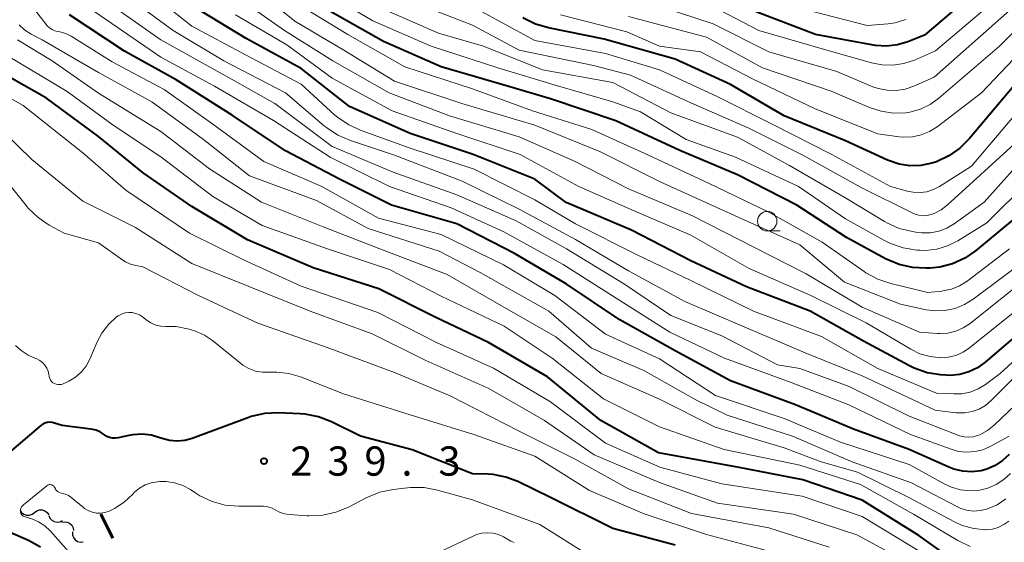
# Model space of a CAD drawing. Units: metres. Extents: x -75536 to -74000, y 24000 to 25500.
# Drawn here: x -74679 to -74553, y 24777 to 24844 of the extents above; entities that cross this region are included whole.
import ezdxf

# ---------------------------------------------------------------- set-up
doc = ezdxf.new("R2010")
doc.units = ezdxf.units.M
for name, color, linetype, lineweight in [('210300_徒歩道', 7, 'Continuous', 70), ('510200_細流', 7, 'Continuous', 30), ('633100_広葉樹林', 7, 'Continuous', 13), ('710100_等高線(計曲線)', 7, 'Continuous', 40), ('710200_等高線(主曲線)', 7, 'Continuous', 13), ('731200_図化機測定による標高点', 7, 'Continuous', 40)]:
    doc.layers.add(name, color=color, linetype=linetype, lineweight=lineweight)
doc.styles.add('Style-WORKING', font='MS Gothic.ttf')

msp = doc.modelspace()

# ---------------------------------------------------------------- linework, layer by layer
at = {"layer": '210300_徒歩道', "linetype": 'Continuous', "lineweight": 70}
msp.add_line((-74667.13, 24777.92), (-74668.69, 24780.99), dxfattribs=at)
at = {"layer": '510200_細流', "linetype": 'Continuous', "lineweight": 30, "flags": 128}
for points in [[(-74679.05, 24781.51), (-74678.85, 24781.2), (-74678.56, 24780.98), (-74678.21, 24780.86), (-74677.84, 24780.86), (-74677.49, 24780.98), (-74677.2, 24781.2)], [(-74677.2, 24781.2), (-74676.91, 24781.42), (-74676.56, 24781.54), (-74676.19, 24781.54), (-74675.85, 24781.42), (-74675.56, 24781.2), (-74675.35, 24780.9)], [(-74675.37, 24780.81), (-74675.23, 24780.47), (-74674.98, 24780.2), (-74674.66, 24780.03), (-74674.29, 24779.96), (-74673.93, 24780.02), (-74673.6, 24780.19)], [(-74673.73, 24779.94), (-74673.37, 24780.02), (-74673.01, 24779.97), (-74672.68, 24779.82), (-74672.41, 24779.56), (-74672.24, 24779.23), (-74672.19, 24778.87)], [(-74672.33, 24778.7), (-74672.32, 24778.33), (-74672.2, 24777.99), (-74671.97, 24777.7), (-74671.66, 24777.5), (-74671.3, 24777.41), (-74670.94, 24777.44)]]:
    msp.add_lwpolyline(points, dxfattribs=at)
at = {"layer": '633100_広葉樹林', "linetype": 'Continuous', "lineweight": 13}
msp.add_line((-74583.19, 24817.3), (-74581.52, 24817.3), dxfattribs=at)
msp.add_circle((-74583.19, 24818.55), 1.25, dxfattribs=at)
at = {"layer": '710100_等高線(計曲線)', "linetype": 'Continuous', "lineweight": 40, "flags": 128}
for points, elevation in [([(-74547, 24857.72), (-74553.19, 24850.81), (-74563, 24842.4), (-74565.14, 24841.56), (-74566.49, 24841.16), (-74567.89, 24841), (-74569.29, 24841.09), (-74569.54, 24841.13), (-74577, 24842.5), (-74584.59, 24845.41)], 300), ([(-74549, 24820.93), (-74556.46, 24814.76), (-74557.86, 24813.8), (-74559.4, 24813.09), (-74561.04, 24812.67), (-74562.29, 24812.54), (-74562.83, 24812.52), (-74564.57, 24812.6), (-74566.27, 24812.99), (-74568, 24813.74), (-74573, 24816.47), (-74579.4, 24820.6), (-74587, 24824.51), (-74594.4, 24827.6), (-74602.6, 24831.4), (-74611, 24834.23), (-74616.22, 24835.78), (-74625, 24838.33), (-74632.41, 24841.59), (-74639, 24845.31), (-74645.31, 24850.69)], 280), ([(-74552.16, 24788.64), (-74552.99, 24787.85), (-74553.95, 24787.22), (-74555, 24786.76), (-74555.75, 24786.55), (-74556.92, 24786.41), (-74558.09, 24786.48), (-74559.24, 24786.75), (-74559.89, 24787), (-74565, 24789.29), (-74572.13, 24791.87), (-74579.57, 24795), (-74587.9, 24798.1), (-74595, 24801.91), (-74602.1, 24805.9), (-74609, 24810.53), (-74615.6, 24814.4), (-74623, 24818.21), (-74631.41, 24820.59), (-74638.07, 24823.93), (-74645, 24827.56), (-74651.85, 24832.15), (-74659, 24836.66), (-74665.65, 24840.35), (-74672.71, 24845)], 260), ([(-74547.59, 24807), (-74555.22, 24800.47), (-74556.21, 24799.76), (-74557.31, 24799.23), (-74558.49, 24798.9), (-74559.71, 24798.78), (-74560.26, 24798.8), (-74560.97, 24798.85), (-74562.69, 24799.12), (-74564.34, 24799.69), (-74565.03, 24800.03), (-74570.83, 24803.17), (-74577.68, 24807), (-74585.86, 24810.14), (-74593, 24813.46), (-74600.61, 24817.39), (-74609, 24820.93), (-74613, 24823.92), (-74620.92, 24827.08), (-74629, 24829.79), (-74636.76, 24833.24), (-74643, 24838.14), (-74650.05, 24841.95), (-74657, 24846.19)], 270), ([(-74549, 24838.95), (-74557.23, 24829.14), (-74558.46, 24827.91), (-74559.89, 24826.91), (-74561.47, 24826.17), (-74562.08, 24825.97), (-74563.47, 24825.69), (-74564.88, 24825.66), (-74566.28, 24825.87), (-74567.62, 24826.32), (-74567.76, 24826.38), (-74573.15, 24828.85), (-74581, 24832.05), (-74587.91, 24836.09), (-74595, 24839.31), (-74604.1, 24841.9), (-74611.24, 24843.32), (-74612.91, 24843.81), (-74614.53, 24844.61)], 290), ([(-74559.27, 24775.05), (-74563.74, 24778.26), (-74571, 24782.78), (-74578.62, 24785.38), (-74587, 24787.02), (-74597.13, 24788.87), (-74604.55, 24793), (-74611.39, 24798.61), (-74618.93, 24803), (-74625.77, 24806.23), (-74633, 24809.86), (-74641.42, 24812.58), (-74649.85, 24816.15), (-74657, 24820.43), (-74663.26, 24824.74), (-74669, 24829.39), (-74675.67, 24834.33), (-74683, 24838.46)], 250), ([(-74688.27, 24796.15), (-74688.48, 24795.93), (-74688.64, 24795.67), (-74688.66, 24795.62), (-74688.94, 24795.05), (-74689.53, 24793.47), (-74689.83, 24791.81), (-74689.85, 24790.13), (-74689.57, 24788.47), (-74689.02, 24786.91), (-74688.23, 24785.16), (-74687.42, 24783.72), (-74686.37, 24782.43), (-74685.09, 24781.33), (-74683, 24779.84), (-74677.96, 24777.64), (-74676.43, 24776.81)], 240), ([(-74645.94, 24793.97), (-74647.68, 24793.89), (-74649.38, 24793.51), (-74649.83, 24793.35), (-74656.98, 24790.7), (-74657.92, 24790.44), (-74658.9, 24790.35), (-74659.87, 24790.43), (-74660.81, 24790.68), (-74661, 24790.75), (-74662.17, 24791.1), (-74663.38, 24791.24), (-74664.6, 24791.17), (-74665.1, 24791.08), (-74666.47, 24790.77), (-74666.83, 24790.73), (-74667.2, 24790.74), (-74667.55, 24790.82), (-74667.89, 24790.96), (-74668.22, 24791.17), (-74668.73, 24791.51), (-74669.3, 24791.75), (-74669.9, 24791.89), (-74669.98, 24791.9), (-74673.65, 24792.35), (-74674.62, 24792.67), (-74674.92, 24792.75), (-74675.23, 24792.77), (-74675.55, 24792.73), (-74675.85, 24792.65), (-74676.13, 24792.51), (-74676.36, 24792.35), (-74682.23, 24787.4)], 240), ([(-74595, 24776.99), (-74603, 24779.16), (-74610.9, 24783.1), (-74615.2, 24785.16), (-74616.74, 24785.75), (-74618.36, 24786.05), (-74619, 24786.1), (-74621, 24786.16), (-74628.76, 24789.24), (-74635.35, 24791), (-74639.11, 24792.84), (-74640.74, 24793.47), (-74642.45, 24793.81), (-74643.1, 24793.85), (-74645.94, 24793.97)], 240)]:
    msp.add_lwpolyline(points, dxfattribs=dict(at, elevation=elevation))
at = {"layer": '710200_等高線(主曲線)', "linetype": 'Continuous', "lineweight": 13, "flags": 128}
for points, elevation in [([(-74543, 24851.46), (-74553.4, 24841), (-74561.16, 24834.33), (-74562.29, 24833.52), (-74563.54, 24832.92), (-74564.88, 24832.54), (-74565.41, 24832.46), (-74567, 24832.41), (-74568.58, 24832.64), (-74570.06, 24833.12), (-74575, 24835.22), (-74583.78, 24838.22), (-74591, 24842.15), (-74601, 24844.78)], 294), ([(-74610.44, 24809), (-74617.03, 24812.97), (-74625, 24816.83), (-74633.07, 24818.93), (-74640.34, 24823), (-74647.78, 24826.22), (-74654.3, 24831), (-74660.55, 24835.45), (-74667.21, 24839), (-74672.47, 24842.25), (-74673.17, 24842.6), (-74673.92, 24842.82), (-74674.19, 24842.87), (-74674.57, 24842.96), (-74674.94, 24843.12), (-74675.27, 24843.33), (-74675.56, 24843.6), (-74675.67, 24843.74), (-74678.84, 24847.87), (-74679.77, 24849.34)], 258), ([(-74549, 24814.36), (-74556.77, 24808.55), (-74557.89, 24807.85), (-74559.1, 24807.37), (-74560.39, 24807.1), (-74561.69, 24807.06), (-74562.8, 24807.2), (-74566.11, 24807.89), (-74573.27, 24810.73), (-74579, 24815.51), (-74586.92, 24819.08), (-74597, 24823.63), (-74604.56, 24827.44), (-74613, 24830.85), (-74622.36, 24833.64), (-74631, 24836.52), (-74637.52, 24840.48), (-74643.79, 24844.21), (-74649.7, 24849)], 276), ([(-74551, 24849.41), (-74561.61, 24840.39), (-74564.31, 24839.21), (-74565.66, 24838.76), (-74567.07, 24838.55), (-74568.5, 24838.58), (-74569.83, 24838.85), (-74575.53, 24840.47), (-74584.27, 24843), (-74591.31, 24846.69)], 298), ([(-74601, 24812.19), (-74607.8, 24816.2), (-74615, 24820.07), (-74622.31, 24823.69), (-74631, 24827), (-74636.67, 24828.89), (-74638.27, 24829.58), (-74639.72, 24830.55), (-74639.97, 24830.75), (-74644.98, 24835), (-74652.9, 24839.1), (-74659.41, 24843), (-74666.09, 24847.91)], 266), ([(-74607.78, 24818.22), (-74613, 24821.29), (-74620.8, 24825.2), (-74629, 24827.93), (-74635.3, 24830.17), (-74636.88, 24830.9), (-74638.32, 24831.89), (-74638.64, 24832.16), (-74643, 24836.1), (-74650.11, 24839.89), (-74657, 24843.56), (-74663.38, 24848.62)], 268), ([(-74547.71, 24813), (-74557.17, 24805.45), (-74558.04, 24804.87), (-74558.99, 24804.45), (-74560.01, 24804.21), (-74561.05, 24804.14), (-74561.34, 24804.16), (-74563.67, 24804.33), (-74571, 24807.52), (-74578.2, 24811.8), (-74585, 24815.27), (-74592.76, 24819.24), (-74601, 24822.71), (-74607.82, 24826.18), (-74615, 24829.35), (-74623.93, 24832.07), (-74631.71, 24835), (-74638.9, 24839.1), (-74645.12, 24843), (-74652.09, 24847.91)], 274), ([(-74568.23, 24816.1), (-74573.15, 24818.85), (-74579.18, 24823), (-74587.26, 24826.74), (-74593.61, 24829), (-74599.45, 24832.55), (-74603, 24833.87), (-74610.1, 24835.9), (-74617.77, 24838.23), (-74626.3, 24841), (-74633.78, 24844.22), (-74640.04, 24847.96)], 282), ([(-74551.36, 24795), (-74554.07, 24792.41), (-74554.94, 24791.71), (-74555.92, 24791.17), (-74556.2, 24791.06), (-74556.76, 24790.9), (-74557.33, 24790.84), (-74557.91, 24790.88), (-74558.47, 24791.02), (-74558.6, 24791.07), (-74565, 24793.57), (-74572.66, 24797.34), (-74579, 24799.65), (-74581.87, 24800.13), (-74589, 24803.87), (-74595.56, 24806.44), (-74601.51, 24810.49), (-74608.92, 24815), (-74615.4, 24818.6), (-74623, 24821.91), (-74631.16, 24824.84), (-74639, 24828.11), (-74646.37, 24833.63), (-74653, 24837.34), (-74661, 24841.8), (-74667.59, 24846.41)], 264), ([(-74570.53, 24811.94), (-74570.74, 24812.09), (-74576.13, 24815.87), (-74583, 24819.69), (-74590.62, 24823.38), (-74598.4, 24827), (-74605.68, 24830.32), (-74613.29, 24832.71), (-74621, 24835.52), (-74629.68, 24838.32), (-74637, 24842.49), (-74643.55, 24846.45)], 278), ([(-74547, 24830.32), (-74555.38, 24821), (-74559.19, 24818.23), (-74560.13, 24817.66), (-74561.16, 24817.27), (-74562.25, 24817.06), (-74563.35, 24817.04), (-74563.9, 24817.1), (-74564.56, 24817.21), (-74566.25, 24817.63), (-74567.84, 24818.34), (-74568.16, 24818.52), (-74573, 24821.44), (-74580.33, 24825.67), (-74587, 24829.31), (-74595.56, 24832.44), (-74603, 24836.34), (-74612.04, 24837.96), (-74619.59, 24841), (-74625.35, 24842.65), (-74633.72, 24846.28)], 284), ([(-74551, 24846.55), (-74561.79, 24837), (-74564.39, 24835.85), (-74565.49, 24835.48), (-74566.64, 24835.3), (-74567.8, 24835.33), (-74568.94, 24835.55), (-74569.63, 24835.79), (-74574.28, 24837.72), (-74583, 24840.27), (-74590.14, 24843.86), (-74599, 24846.74)], 296), ([(-74552.17, 24791), (-74554.59, 24789.67), (-74555.55, 24789.25), (-74556.57, 24789), (-74557.62, 24788.93), (-74558.67, 24789.04), (-74559.58, 24789.3), (-74564.79, 24791.21), (-74572.73, 24795), (-74580.13, 24797.87), (-74588.68, 24801), (-74595.69, 24804.31), (-74603.02, 24808.98), (-74609.39, 24813), (-74617, 24817.2), (-74623.74, 24820.26), (-74631.64, 24823), (-74639.26, 24826.74), (-74646.55, 24831.45), (-74654.12, 24835.88), (-74661, 24839.58), (-74670.12, 24845.88)], 262), ([(-74548.85, 24809), (-74557.23, 24802.3), (-74558.07, 24801.74), (-74558.98, 24801.34), (-74559.96, 24801.1), (-74560.93, 24801.04), (-74562.28, 24801.18), (-74563.6, 24801.56), (-74564.78, 24802.14), (-74570.48, 24805.52), (-74577.58, 24809), (-74585.51, 24812.49), (-74593, 24816.74), (-74600.18, 24819.82), (-74607.35, 24823), (-74614.9, 24827.1), (-74623, 24829.78), (-74631.3, 24832.7), (-74639, 24836.87), (-74644.84, 24841.16), (-74651.39, 24845)], 272), ([(-74551, 24828.91), (-74560.09, 24820.6), (-74560.89, 24819.99), (-74561.77, 24819.53), (-74562.17, 24819.39), (-74562.68, 24819.27), (-74563.2, 24819.24), (-74563.72, 24819.3), (-74564.22, 24819.45), (-74564.44, 24819.55), (-74571.14, 24822.86), (-74578.62, 24827), (-74585.54, 24830.46), (-74593, 24833.72), (-74600.74, 24837.26), (-74605.49, 24838.51), (-74615, 24840.46), (-74621, 24843.69), (-74626.29, 24845.71)], 286), ([(-74545.66, 24839), (-74557, 24825.62), (-74561.08, 24823.01), (-74561.87, 24822.6), (-74562.71, 24822.33), (-74563.59, 24822.21), (-74564.48, 24822.25), (-74565.19, 24822.39), (-74567.39, 24823), (-74574.89, 24827.11), (-74582.55, 24831), (-74589.51, 24834.49), (-74597, 24837.95), (-74603.94, 24840.06), (-74613, 24841.7), (-74620.33, 24845.67)], 288), ([(-74545, 24846.23), (-74555.69, 24835), (-74561.39, 24830.66), (-74562.36, 24830.05), (-74563.43, 24829.61), (-74564.55, 24829.36), (-74565.7, 24829.32), (-74566.28, 24829.37), (-74569, 24829.74), (-74577.05, 24832.95), (-74585, 24836.77), (-74591.76, 24840.24), (-74597, 24840.99), (-74601.19, 24842.81), (-74609.73, 24845)], 292), ([(-74565.4, 24844.41), (-74566.77, 24844), (-74567.68, 24843.87), (-74570.37, 24843.63), (-74579, 24845.85)], 302), ([(-74552.57, 24782.95), (-74553.68, 24782.2), (-74555.01, 24781.63), (-74555.86, 24781.44), (-74556.74, 24781.39), (-74557.61, 24781.5), (-74558.44, 24781.76), (-74558.88, 24781.96), (-74564.69, 24785), (-74572.29, 24787.71), (-74579.96, 24791), (-74588.33, 24793.67), (-74592.36, 24795.64), (-74599, 24799.4), (-74605.73, 24802.27), (-74611.22, 24807), (-74620.03, 24811.97), (-74625.28, 24814.72), (-74634.37, 24817.63), (-74641, 24821.18), (-74649.62, 24824.38), (-74655.52, 24829), (-74662.15, 24833.85), (-74669, 24837.62), (-74676.22, 24841.78), (-74677.61, 24842.51), (-74678.44, 24843.04), (-74679.17, 24843.71)], 256), ([(-74552.2, 24780.1), (-74552.84, 24779.64), (-74553.55, 24779.29), (-74554.31, 24779.07), (-74555.1, 24778.99), (-74555.19, 24778.99), (-74556.7, 24779.13), (-74558.16, 24779.53), (-74559.27, 24780.03), (-74564.93, 24783.07), (-74571.62, 24786.38), (-74576.29, 24787.71), (-74581, 24789.5), (-74589.88, 24792.12), (-74597, 24795.72), (-74604.5, 24799), (-74610.29, 24803.71), (-74617, 24807.53), (-74624.27, 24811.73), (-74632.89, 24815), (-74640.16, 24817.84), (-74648.07, 24821), (-74654.73, 24825.27), (-74661, 24830.03), (-74669, 24834.97), (-74674.91, 24839.09), (-74679.37, 24841.8)], 254), ([(-74557.15, 24776.85), (-74558.75, 24777.61), (-74564.41, 24781), (-74571.21, 24784.79), (-74579, 24787.27), (-74588.73, 24789.27), (-74597, 24792.19), (-74604.21, 24795.79), (-74610.77, 24801), (-74616.93, 24805.07), (-74625, 24808.92), (-74631.66, 24812.34), (-74639.6, 24815), (-74647.99, 24818.01), (-74654.3, 24821.7), (-74661, 24826.81), (-74667.12, 24830.88), (-74673, 24835.18), (-74681, 24839.95)], 252), ([(-74571, 24780.69), (-74578.71, 24783.29), (-74589, 24784.88), (-74596.98, 24787.02), (-74603.93, 24790.07), (-74611, 24795.37), (-74618.31, 24799.69), (-74625.61, 24803), (-74633.14, 24806.86), (-74643, 24810.21), (-74650.39, 24813.61), (-74657.3, 24817), (-74665.47, 24822.53), (-74671, 24827.33), (-74678.63, 24833.37), (-74685.11, 24837)], 248), ([(-74657, 24813.12), (-74664.24, 24817.76), (-74671, 24821.11), (-74677.53, 24826.47), (-74683, 24831.75)], 246), ([(-74544.26, 24829), (-74555, 24818.32), (-74558.75, 24816.02), (-74560.05, 24815.38), (-74561.43, 24814.97), (-74562.87, 24814.81), (-74563.63, 24814.82), (-74564.01, 24814.85), (-74565.74, 24815.12), (-74567.39, 24815.68), (-74568.23, 24816.1)], 282), ([(-74607.91, 24788.09), (-74615, 24791.62), (-74623.86, 24796.14), (-74631, 24799.16), (-74639.64, 24802.36), (-74648.52, 24805.48), (-74656.14, 24809), (-74663.31, 24812.69), (-74664.21, 24812.85), (-74664.89, 24813.02), (-74665.52, 24813.32), (-74665.86, 24813.53), (-74669, 24815.77), (-74673.38, 24817), (-74675.29, 24818.05), (-74676.74, 24819.02), (-74678, 24820.22), (-74678.27, 24820.54), (-74682.37, 24825.63)], 244), ([(-74543, 24808.47), (-74553.31, 24799), (-74555.19, 24797.61), (-74556.12, 24797.04), (-74557.14, 24796.64), (-74558.21, 24796.43), (-74559.24, 24796.4), (-74561.48, 24796.52), (-74569, 24799.64), (-74576.22, 24803.78), (-74584.97, 24807), (-74593, 24810.95), (-74599.81, 24814.19), (-74607.78, 24818.22)], 268), ([(-74552.09, 24815), (-74557.56, 24810.87), (-74558.51, 24810.27), (-74559.56, 24809.84), (-74560.66, 24809.61), (-74560.8, 24809.59), (-74562.6, 24809.4), (-74567.35, 24810.55), (-74569, 24811.11), (-74570.53, 24811.94)], 278), ([(-74565, 24774.72), (-74571.68, 24778.32), (-74579.8, 24781), (-74589.59, 24782.41), (-74597, 24785.04), (-74605.39, 24788.61), (-74611.78, 24793), (-74618.89, 24797.11), (-74627, 24800.7), (-74633.88, 24804.12), (-74641.84, 24807), (-74649.79, 24810.21), (-74657, 24813.12)], 246), ([(-74551.16, 24798.84), (-74554.46, 24795.54), (-74555.19, 24794.93), (-74556.01, 24794.46), (-74556.9, 24794.13), (-74557.83, 24793.97), (-74558.77, 24793.97), (-74559.01, 24793.99), (-74561.66, 24794.34), (-74571, 24798.73), (-74578.32, 24801.68), (-74586.15, 24805), (-74593.76, 24808.24), (-74601, 24812.19)], 266), ([(-74551.97, 24786.22), (-74552.82, 24785.42), (-74553.8, 24784.78), (-74554.87, 24784.32), (-74555.93, 24784.07), (-74557.16, 24783.99), (-74558.38, 24784.12), (-74559.56, 24784.46), (-74560.4, 24784.85), (-74565, 24787.37), (-74573.79, 24790.21), (-74581, 24793.25), (-74589.82, 24796.18), (-74597, 24800.91), (-74603.92, 24804.08), (-74610.44, 24809)], 258), ([(-74582.01, 24775.99), (-74591, 24778.38), (-74598.97, 24781.03), (-74606, 24784), (-74613, 24788.43), (-74620.82, 24791.18), (-74629, 24793.71), (-74637.57, 24796.43), (-74643.07, 24798.59), (-74644.56, 24799.03), (-74646.1, 24799.2), (-74647.07, 24799.17), (-74647.96, 24799.18), (-74648.84, 24799.34), (-74649.69, 24799.65), (-74650.46, 24800.1), (-74650.74, 24800.31), (-74654.36, 24803.25), (-74655.39, 24803.95), (-74656.53, 24804.46), (-74657.34, 24804.69), (-74659, 24805.06), (-74660.34, 24805.03), (-74661, 24805.07), (-74661.64, 24805.23), (-74662.25, 24805.5), (-74662.73, 24805.82), (-74663.35, 24806.29), (-74663.74, 24806.54), (-74664.18, 24806.72), (-74664.64, 24806.82), (-74665.1, 24806.85), (-74665.57, 24806.79), (-74666.02, 24806.64), (-74666.44, 24806.43), (-74666.65, 24806.28), (-74667.69, 24805.31), (-74668.55, 24804.17), (-74669.13, 24803.09), (-74670.11, 24800.84), (-74670.58, 24799.97), (-74671.19, 24799.19), (-74671.94, 24798.54), (-74672.78, 24798.02), (-74673.06, 24797.89), (-74673.52, 24797.69), (-74673.73, 24797.62), (-74673.96, 24797.59), (-74674.19, 24797.59), (-74674.41, 24797.64), (-74674.62, 24797.72), (-74674.82, 24797.84), (-74674.99, 24797.99), (-74675.13, 24798.17), (-74675.24, 24798.37), (-74675.31, 24798.59), (-74675.33, 24798.72), (-74675.35, 24798.88), (-74675.45, 24799.31), (-74675.61, 24799.71), (-74675.85, 24800.09), (-74676.15, 24800.41), (-74676.49, 24800.68), (-74676.88, 24800.88), (-74677.05, 24800.95)], 242), ([(-74677.05, 24800.95), (-74678.02, 24801.37), (-74678.9, 24801.95), (-74679.61, 24802.62)], 242), ([(-74575.23, 24776.77), (-74583, 24779.23), (-74592.91, 24781.09), (-74601, 24784.22), (-74607.91, 24788.09)], 244), ([(-74659.21, 24785), (-74660.3, 24785.17), (-74661.16, 24785.16), (-74661.42, 24785.14), (-74662.23, 24785.01), (-74663.01, 24784.74), (-74663.72, 24784.34), (-74664.36, 24783.82), (-74664.59, 24783.57), (-74665.69, 24782.53), (-74666.94, 24781.71), (-74667.63, 24781.37), (-74668.15, 24781.2), (-74668.7, 24781.12), (-74669.25, 24781.13), (-74669.79, 24781.24), (-74670.3, 24781.44), (-74670.77, 24781.73), (-74670.89, 24781.82), (-74672.51, 24783.15), (-74672.84, 24783.37), (-74673.21, 24783.54), (-74673.63, 24783.64), (-74673.84, 24783.7), (-74674.05, 24783.79), (-74674.23, 24783.91), (-74674.39, 24784.06), (-74674.52, 24784.24), (-74674.56, 24784.3), (-74674.63, 24784.43), (-74674.69, 24784.53), (-74674.77, 24784.61), (-74674.86, 24784.68), (-74674.96, 24784.73), (-74675.07, 24784.76), (-74675.18, 24784.77), (-74675.29, 24784.77), (-74675.4, 24784.74), (-74675.5, 24784.7), (-74675.61, 24784.63), (-74678.6, 24782.2), (-74678.73, 24782.06), (-74678.85, 24781.91), (-74678.93, 24781.74), (-74678.98, 24781.55), (-74679, 24781.35), (-74678.99, 24781.23), (-74678.96, 24781.11), (-74678.9, 24780.99), (-74678.83, 24780.89), (-74678.75, 24780.81), (-74678.64, 24780.73), (-74678.53, 24780.68), (-74678.51, 24780.67), (-74677.55, 24780.37), (-74676.67, 24780), (-74675.86, 24779.48), (-74675.16, 24778.83), (-74675.09, 24778.76), (-74671, 24774.09)], 238), ([(-74605.89, 24775.6), (-74612.35, 24779.65), (-74621, 24782.83), (-74625.49, 24784.08), (-74627.21, 24784.4), (-74628.95, 24784.42), (-74629.35, 24784.38), (-74631.17, 24784.16), (-74632.88, 24783.81), (-74634.63, 24783.09), (-74636.91, 24781.9), (-74638.52, 24781.23), (-74640.22, 24780.84), (-74641.96, 24780.76), (-74642.24, 24780.78), (-74644.48, 24780.94), (-74645.12, 24781.04), (-74645.74, 24781.25), (-74646.21, 24781.5), (-74646.71, 24781.76), (-74647.25, 24781.92), (-74647.82, 24782), (-74647.93, 24782), (-74650.99, 24782), (-74652.73, 24782.16), (-74654.41, 24782.61), (-74655.99, 24783.35), (-74656.5, 24783.67), (-74657.19, 24784.13), (-74658.16, 24784.65), (-74659.21, 24785)], 238), ([(-74563.73, 24776.27), (-74571, 24780.69)], 248), ([(-74615.67, 24777.34), (-74616.09, 24777.54), (-74617.01, 24778.07), (-74617.66, 24778.37), (-74618.36, 24778.55), (-74619.07, 24778.61), (-74619.79, 24778.55), (-74620.48, 24778.36), (-74620.81, 24778.22), (-74629, 24774.38)], 236)]:
    msp.add_lwpolyline(points, dxfattribs=dict(at, elevation=elevation))
at = {"layer": '731200_図化機測定による標高点', "linetype": 'Continuous', "lineweight": 40}
msp.add_circle((-74647.75, 24787.79, 239.31), 0.375, dxfattribs=at)

# ---------------------------------------------------------------- texts
at = {"layer": '731200_図化機測定による標高点', "linetype": 'Continuous', "lineweight": 40, "style": 'Style-WORKING'}
for s, p in [('2', (-74644.37, 24785.92, -10)), ('3', (-74639.62, 24785.92, -10)), ('9', (-74634.87, 24785.92, -10)), ('3', (-74625.37, 24785.92, -10)), ('.', (-74630.12, 24785.92, -10))]:
    msp.add_text(s, height=3.75, dxfattribs=at).set_placement(p)

doc.saveas('drawing.dxf')
